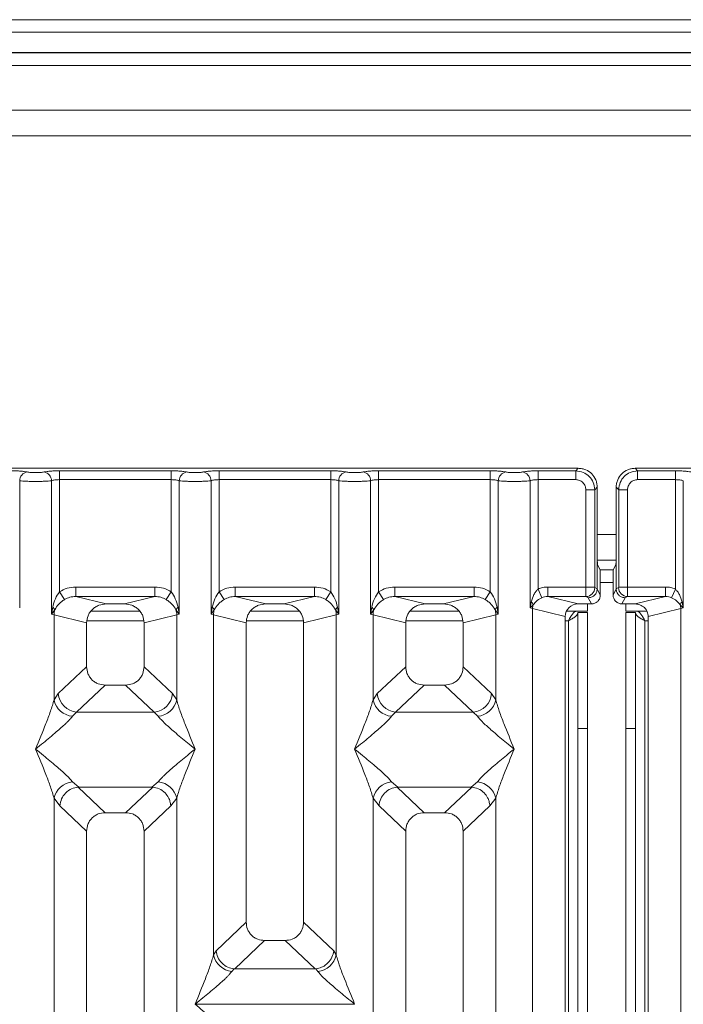
# Model space of a CAD drawing. Units: millimetres. Extents: x 5 to 415, y 5 to 292.
# Drawn here: x 99 to 110, y 130 to 146 of the extents above; entities that cross this region are included whole.
import ezdxf

# ---------------------------------------------------------------- set-up
doc = ezdxf.new("R2010")
doc.units = ezdxf.units.MM

msp = doc.modelspace()

# ---------------------------------------------------------------- linework, layer by layer
at = {"color": 7, "linetype": 'Continuous', "lineweight": 15}
for p, q in [((145.2908, 145.7318), (71.8908, 145.7318)), ((145.2908, 145.5348), (71.8908, 145.5348)), ((145.6908, 145.2178), (71.4908, 145.2178)), ((145.6908, 145.2117), (71.4908, 145.2117)), ((77.1908, 145.0117), (139.9908, 145.0117)), ((139.7908, 144.3117), (77.3908, 144.3117)), ((139.7908, 143.9117), (77.3908, 143.9117)), ((108.1453, 138.7012), (98.6369, 138.7012)), ((100.0153, 138.662), (101.7669, 138.662)), ((100.0153, 138.662), (100.0153, 138.5233)), ((101.7669, 138.662), (101.7669, 138.5233)), ((102.5153, 138.662), (104.2669, 138.662)), ((102.5153, 138.662), (102.5153, 138.5233)), ((104.2669, 138.662), (104.2669, 138.5233)), ((105.0153, 138.662), (106.7669, 138.662)), ((105.0153, 138.662), (105.0153, 138.5233)), ((106.7669, 138.662), (106.7669, 138.5233)), ((107.5153, 138.662), (108.106, 138.662)), ((107.5153, 138.5233), (107.5153, 138.662)), ((108.106, 138.662), (108.1453, 138.7012)), ((108.106, 138.5233), (108.106, 138.662)), ((109.0369, 138.7012), (109.0762, 138.662)), ((118.5453, 138.7012), (109.0369, 138.7012)), ((109.0762, 138.662), (109.6669, 138.662)), ((109.0762, 138.662), (109.0762, 138.5233)), ((109.6669, 138.662), (109.6669, 138.5233)), ((99.3917, 138.5052), (99.3917, 136.5132)), ((99.8905, 136.4168), (99.8905, 138.5052)), ((100.0153, 138.5233), (100.0153, 136.7671)), ((100.0153, 138.5233), (101.7669, 138.5233)), ((101.7669, 136.7671), (101.7669, 138.5233)), ((101.8917, 138.5052), (101.8917, 136.4168)), ((102.3905, 136.4168), (102.3905, 138.5052)), ((102.5153, 138.5233), (102.5153, 136.7671)), ((102.5153, 138.5233), (104.2669, 138.5233)), ((104.2669, 136.7671), (104.2669, 138.5233)), ((104.3917, 138.5052), (104.3917, 136.4168)), ((104.8905, 136.4168), (104.8905, 138.5052)), ((105.0153, 138.5233), (105.0153, 136.7671)), ((106.7669, 138.5233), (105.0153, 138.5233)), ((106.7669, 136.7671), (106.7669, 138.5233)), ((106.8917, 138.5052), (106.8917, 136.4168)), ((107.3905, 136.5132), (107.3905, 138.5052)), ((107.5153, 138.5233), (107.5153, 136.8082)), ((108.106, 138.5233), (107.5153, 138.5233)), ((109.0762, 138.5233), (109.6669, 138.5233)), ((109.6669, 136.8082), (109.6669, 138.5233)), ((109.7917, 138.5052), (109.7917, 136.5132)), ((108.2644, 136.8411), (108.2644, 138.3649)), ((108.2644, 138.3649), (108.4031, 138.3649)), ((108.4423, 138.4042), (108.4031, 138.3649)), ((108.4031, 138.3649), (108.4031, 136.8411)), ((108.4423, 137.388), (108.4423, 138.4042)), ((108.7399, 138.4042), (108.7791, 138.3649)), ((108.7399, 138.4042), (108.7399, 137.388)), ((108.7791, 136.8411), (108.7791, 138.3649)), ((108.7791, 138.3649), (108.9178, 138.3649)), ((108.9178, 138.3649), (108.9178, 136.8411)), ((108.4423, 137.388), (108.4423, 136.8133)), ((108.7399, 136.8133), (108.7399, 137.388)), ((108.444, 137.2617), (108.7382, 137.2617)), ((108.4872, 137.1117), (108.4488, 137.1885)), ((108.695, 137.1117), (108.7334, 137.1885)), ((108.695, 137.1117), (108.4872, 137.1117)), ((108.4912, 136.987), (108.4912, 136.7154)), ((108.691, 136.987), (108.691, 136.7154)), ((100.0153, 136.7671), (100.0944, 136.6436)), ((100.2707, 136.8411), (101.5115, 136.8411)), ((100.2707, 136.8411), (100.2707, 136.6915)), ((101.5115, 136.8411), (101.5115, 136.6915)), ((101.6878, 136.6436), (101.7669, 136.7671)), ((102.5153, 136.7671), (102.5944, 136.6436)), ((102.7707, 136.8411), (104.0115, 136.8411)), ((102.7707, 136.8411), (102.7707, 136.6915)), ((104.0115, 136.8411), (104.0115, 136.6915)), ((104.1878, 136.6436), (104.2669, 136.7671)), ((105.0153, 136.7671), (105.0944, 136.6436)), ((105.2707, 136.8411), (106.5115, 136.8411)), ((105.2707, 136.8411), (105.2707, 136.6915)), ((106.5115, 136.8411), (106.5115, 136.6915)), ((106.7669, 136.7671), (106.6878, 136.6436)), ((107.5763, 136.6738), (107.5153, 136.8082)), ((108.2644, 136.8411), (107.6686, 136.8411)), ((107.6686, 136.8411), (107.6686, 136.6915)), ((108.4031, 136.8411), (108.2644, 136.8411)), ((108.4423, 136.8123), (108.4044, 136.8311)), ((108.4423, 136.8123), (108.4423, 136.8133)), ((108.4912, 136.7154), (108.4423, 136.8133)), ((108.691, 136.7154), (108.7399, 136.8133)), ((108.7399, 136.8123), (108.7778, 136.8311)), ((108.7399, 136.8133), (108.7399, 136.8123)), ((108.7791, 136.8411), (108.9178, 136.8411)), ((108.9178, 136.8411), (109.5136, 136.8411)), ((109.5136, 136.6915), (109.5136, 136.8411)), ((109.6669, 136.8082), (109.6059, 136.6738)), ((100.2707, 136.6915), (100.7472, 136.5754)), ((100.2707, 136.6915), (101.5115, 136.6915)), ((101.035, 136.5754), (100.7472, 136.5754)), ((101.035, 136.5754), (101.5115, 136.6915)), ((102.7707, 136.6915), (103.2472, 136.5754)), ((102.7707, 136.6915), (104.0115, 136.6915)), ((103.535, 136.5754), (103.2472, 136.5754)), ((103.535, 136.5754), (104.0115, 136.6915)), ((105.2707, 136.6915), (105.7472, 136.5754)), ((106.5115, 136.6915), (105.2707, 136.6915)), ((106.035, 136.5754), (105.7472, 136.5754)), ((106.035, 136.5754), (106.5115, 136.6915)), ((107.4086, 136.6059), (107.3905, 136.5132)), ((107.3905, 136.5132), (107.439, 136.562)), ((107.6686, 136.6915), (108.1452, 136.5754)), ((108.2657, 136.6915), (107.6686, 136.6915)), ((108.3515, 136.5754), (108.1452, 136.5754)), ((108.3027, 136.6731), (108.2657, 136.6915)), ((108.2908, 136.5754), (108.2908, 136.4617)), ((108.3515, 136.5754), (108.3027, 136.6731)), ((108.8307, 136.5754), (108.8795, 136.6731)), ((109.037, 136.5754), (108.8307, 136.5754)), ((108.8795, 136.6731), (108.9165, 136.6915)), ((108.8908, 136.5754), (108.8908, 136.4617)), ((108.9165, 136.6915), (109.5136, 136.6915)), ((109.037, 136.5754), (109.5136, 136.6915)), ((109.7432, 136.562), (109.7917, 136.5132)), ((109.7917, 136.5132), (109.7736, 136.6059)), ((99.9091, 136.5238), (99.8905, 136.4168)), ((99.8905, 136.4168), (99.9412, 136.4842)), ((99.9295, 136.4051), (99.8905, 136.4168)), ((101.2751, 136.4617), (100.507, 136.4617)), ((101.841, 136.4842), (101.8917, 136.4168)), ((101.8917, 136.4168), (101.8527, 136.4051)), ((101.8917, 136.4168), (101.8731, 136.5238)), ((102.4091, 136.5238), (102.3905, 136.4168)), ((102.3905, 136.4168), (102.4412, 136.4842)), ((102.4295, 136.4051), (102.3905, 136.4168)), ((103.7751, 136.4617), (103.007, 136.4617)), ((104.341, 136.4842), (104.3917, 136.4168)), ((104.3917, 136.4168), (104.3527, 136.4051)), ((104.3917, 136.4168), (104.3731, 136.5238)), ((104.9091, 136.5238), (104.8905, 136.4168)), ((104.8905, 136.4168), (104.9412, 136.4842)), ((104.9295, 136.4051), (104.8905, 136.4168)), ((106.2751, 136.4617), (105.507, 136.4617)), ((106.841, 136.4842), (106.8917, 136.4168)), ((106.8917, 136.4168), (106.8527, 136.4051)), ((106.8917, 136.4168), (106.8731, 136.5238)), ((107.4295, 136.5034), (107.3905, 136.5132)), ((107.4295, 93.3991), (107.4295, 136.5034)), ((107.4295, 136.5034), (107.9411, 136.3787)), ((107.9599, 136.4617), (108.2908, 136.4617)), ((108.1408, 136.4417), (108.2908, 136.4417)), ((108.1408, 134.6231), (108.1408, 136.4417)), ((108.2908, 136.4417), (108.2908, 134.6231)), ((108.8908, 136.4617), (109.2213, 136.4617)), ((108.8908, 136.4417), (109.0408, 136.4417)), ((108.8908, 134.6231), (108.8908, 136.4417)), ((109.0408, 136.4417), (109.0408, 134.6231)), ((109.2411, 136.3787), (109.7527, 136.5034)), ((109.7917, 136.5132), (109.7527, 136.5034)), ((109.7527, 136.5034), (109.7527, 93.3991)), ((99.9295, 135.0715), (99.9295, 136.4051)), ((99.9295, 136.4051), (100.4411, 136.2804)), ((100.4411, 136.2804), (100.4411, 135.5924)), ((101.3411, 136.2804), (101.8527, 136.4051)), ((101.3411, 135.5924), (101.3411, 136.2804)), ((101.8527, 136.4051), (101.8527, 135.0715)), ((102.4295, 131.074), (102.4295, 136.4051)), ((102.4295, 136.4051), (102.9411, 136.2804)), ((102.9411, 136.2804), (102.9411, 131.5894)), ((103.8411, 136.2804), (104.3527, 136.4051)), ((103.8411, 131.5894), (103.8411, 136.2804)), ((104.3527, 136.4051), (104.3527, 131.074)), ((104.9295, 135.0715), (104.9295, 136.4051)), ((104.9295, 136.4051), (105.4411, 136.2804)), ((105.4411, 136.2804), (105.4411, 135.5924)), ((106.3411, 136.2804), (106.8527, 136.4051)), ((106.3411, 135.5924), (106.3411, 136.2804)), ((106.8527, 136.4051), (106.8527, 135.0715)), ((107.9411, 136.3787), (107.9411, 93.5237)), ((109.2411, 93.5237), (109.2411, 136.3787)), ((100.4411, 135.5924), (99.9952, 135.1697)), ((101.787, 135.1697), (101.3411, 135.5924)), ((104.9952, 135.1697), (105.4411, 135.5924)), ((106.787, 135.1697), (106.3411, 135.5924)), ((100.7306, 135.304), (100.2836, 134.8802)), ((100.7306, 135.304), (101.0516, 135.304)), ((101.4986, 134.8802), (101.0516, 135.304)), ((105.7306, 135.304), (105.2836, 134.8802)), ((105.7306, 135.304), (106.0516, 135.304)), ((106.4986, 134.8802), (106.0516, 135.304)), ((99.9952, 135.1697), (99.9295, 135.0715)), ((101.8527, 135.0715), (101.787, 135.1697)), ((104.9295, 135.0715), (104.9952, 135.1697)), ((106.8527, 135.0715), (106.787, 135.1697)), ((100.2836, 134.8802), (100.2178, 134.8148)), ((100.2836, 134.8802), (101.4986, 134.8802)), ((101.5644, 134.8148), (101.4986, 134.8802)), ((105.2836, 134.8802), (105.2178, 134.8148)), ((106.4986, 134.8802), (105.2836, 134.8802)), ((106.5644, 134.8148), (106.4986, 134.8802)), ((108.2908, 134.6231), (108.1408, 134.6231)), ((108.1408, 134.6231), (108.1408, 106.2117)), ((108.2908, 134.6231), (108.2908, 106.2117)), ((109.0408, 134.6231), (108.8908, 134.6231)), ((108.8908, 106.2117), (108.8908, 134.6231)), ((109.0408, 106.2117), (109.0408, 134.6231)), ((100.2178, 133.7877), (100.3174, 133.7065)), ((101.4648, 133.7065), (101.5644, 133.7877)), ((105.2178, 133.7877), (105.3174, 133.7065)), ((106.4648, 133.7065), (106.5644, 133.7877)), ((100.3174, 133.7065), (100.3065, 133.7061)), ((100.3065, 133.7061), (100.7306, 133.304)), ((100.3174, 133.7065), (101.4648, 133.7065)), ((101.0516, 133.304), (101.4757, 133.7061)), ((101.4757, 133.7061), (101.4648, 133.7065)), ((105.3174, 133.7065), (105.3065, 133.7061)), ((105.3065, 133.7061), (105.7306, 133.304)), ((105.3174, 133.7065), (106.4648, 133.7065)), ((106.0516, 133.304), (106.4757, 133.7061)), ((106.4757, 133.7061), (106.4648, 133.7065)), ((99.9295, 118.0174), (99.9295, 133.531)), ((99.9295, 133.531), (100.0228, 133.4123)), ((101.7594, 133.4123), (101.8527, 133.531)), ((101.8527, 133.531), (101.8527, 118.0174)), ((104.9295, 118.0174), (104.9295, 133.531)), ((104.9295, 133.531), (105.0228, 133.4123)), ((106.7594, 133.4123), (106.8527, 133.531)), ((106.8527, 133.531), (106.8527, 118.0174)), ((100.0228, 133.4123), (100.4411, 133.0156)), ((101.3411, 133.0156), (101.7594, 133.4123)), ((105.4411, 133.0156), (105.0228, 133.4123)), ((106.3411, 133.0156), (106.7594, 133.4123)), ((101.0516, 133.304), (100.7306, 133.304)), ((106.0516, 133.304), (105.7306, 133.304)), ((100.4411, 133.0156), (100.4411, 115.9354)), ((101.3411, 115.9354), (101.3411, 133.0156)), ((105.4411, 133.0156), (105.4411, 115.9354)), ((106.3411, 115.9354), (106.3411, 133.0156)), ((102.9411, 131.5894), (102.4685, 131.1413)), ((104.3137, 131.1413), (103.8411, 131.5894)), ((103.2306, 131.301), (102.7619, 130.8566)), ((103.2306, 131.301), (103.5516, 131.301)), ((104.0203, 130.8566), (103.5516, 131.301)), ((102.4295, 131.074), (102.4685, 131.1413)), ((104.3527, 131.074), (104.3137, 131.1413)), ((102.7516, 130.8571), (102.7178, 130.8173)), ((102.7619, 130.8566), (102.7516, 130.8571)), ((104.0203, 130.8566), (102.7619, 130.8566)), ((104.0306, 130.8571), (104.0203, 130.8566)), ((104.0644, 130.8173), (104.0306, 130.8571)), ((102.1411, 130.3038), (102.142, 130.3025)), ((102.142, 130.3025), (102.1411, 130.3012)), ((104.6402, 130.3025), (102.142, 130.3025)), ((104.6402, 130.3025), (104.6411, 130.3038)), ((104.6411, 130.3012), (104.6402, 130.3025))]:
    msp.add_line(p, q, dxfattribs=at)
at = {"color": 8, "linetype": 'Continuous', "lineweight": 15}
for p, q in [((108.4423, 137.6617), (108.7399, 137.6617)), ((108.4912, 136.9117), (108.691, 136.9117)), ((100.4472, 136.3117), (101.335, 136.3117)), ((102.9472, 136.3117), (103.835, 136.3117)), ((105.4472, 136.3117), (106.335, 136.3117)), ((107.9411, 136.3117), (107.9908, 136.3117)), ((107.9908, 136.3117), (107.9908, 106.2117)), ((109.1908, 136.3117), (109.2411, 136.3117)), ((109.1908, 106.2117), (109.1908, 136.3117))]:
    msp.add_line(p, q, dxfattribs=at)
at = {"color": 7, "linetype": 'Continuous', "lineweight": 15}
for centre, radius, start, end in [((99.5338, 138.5041), 0.1422, 100.43261, 179.53033), ((99.7484, 138.5041), 0.1422, 0.46967, 79.56739), ((102.0338, 138.5041), 0.1422, 100.43261, 179.53033), ((102.2484, 138.5041), 0.1422, 0.46967, 79.56739), ((104.5338, 138.5041), 0.1422, 100.43261, 179.53033), ((104.7484, 138.5041), 0.1422, 0.46967, 79.56739), ((107.0338, 138.5041), 0.1422, 100.43261, 179.53033), ((107.2484, 138.5041), 0.1422, 0.46967, 79.56739), ((108.2636, 136.8322), 0.1408, 270.8599, 359.56069), ((108.9186, 136.8322), 0.1408, 180.43931, 269.1401), ((107.3435, 136.5284), 0.1013, 19.37703, 49.95818), ((107.6377, 136.4995), 0.2083, 162.54533, 178.92697), ((109.8387, 136.5284), 0.1013, 130.04184, 160.62298), ((109.5445, 136.4995), 0.2083, 1.07303, 17.45467), ((99.8493, 136.4425), 0.101, 24.44345, 53.68614), ((100.2417, 136.3993), 0.3123, 164.21082, 178.92812), ((101.9329, 136.4425), 0.101, 126.31386, 155.55655), ((101.5405, 136.3993), 0.3123, 1.07187, 15.78918), ((102.3493, 136.4425), 0.101, 24.44345, 53.68614), ((102.7417, 136.3993), 0.3123, 164.21082, 178.92812), ((104.4329, 136.4425), 0.101, 126.31386, 155.55655), ((104.0405, 136.3993), 0.3123, 1.07187, 15.78918), ((104.8493, 136.4425), 0.101, 24.44345, 53.68614), ((105.2417, 136.3993), 0.3123, 164.21082, 178.92812), ((106.9329, 136.4425), 0.101, 126.31386, 155.55655), ((106.5405, 136.3993), 0.3123, 1.07187, 15.78918), ((100.2517, 135.1431), 0.33, 192.52091, 264.11601), ((100.3102, 135.195), 0.316, 184.60477, 265.17409), ((101.472, 135.195), 0.316, 274.82591, 355.39523), ((101.5305, 135.1431), 0.33, 275.884, 347.47909), ((105.2517, 135.1431), 0.33, 192.52091, 264.11601), ((105.3102, 135.195), 0.316, 184.60477, 265.17409), ((106.472, 135.195), 0.316, 274.82591, 355.39523), ((106.5305, 135.1431), 0.33, 275.884, 347.47909), ((100.2517, 133.4594), 0.33, 95.884, 167.47909), ((101.5305, 133.4594), 0.33, 12.52091, 84.11601), ((105.2517, 133.4594), 0.33, 95.88399, 167.47909), ((106.5305, 133.4594), 0.33, 12.52091, 84.11601), ((102.7517, 131.1456), 0.33, 192.52091, 264.11601), ((104.0305, 131.1456), 0.33, 275.884, 347.47909)]:
    msp.add_arc(centre, radius, start, end, dxfattribs=at)
msp.add_ellipse((108.1492, 136.3749), major_axis=(0.2026, -0.0494), ratio=0.9590345, start_param=1.8195928, end_param=3.3711451, dxfattribs=at)
for points, knots in [([(99.2669, 138.662), (99.2903, 138.6617), (99.3378, 138.6613), (99.405, 138.6575), (99.4647, 138.6517), (99.4937, 138.6465), (99.5081, 138.6439)], [0, 0, 0, 0, 0.2455971, 0.4990663, 0.753047, 1, 1, 1, 1]), ([(99.5081, 138.6439), (99.5161, 138.6424), (99.5321, 138.6395), (99.565, 138.6363), (99.6017, 138.6343), (99.6411, 138.6336), (99.6804, 138.6343), (99.7172, 138.6363), (99.7501, 138.6395), (99.7661, 138.6424), (99.7741, 138.6439)], [0, 0, 0, 0, 0.1254639, 0.2504559, 0.3751288, 0.4999947, 0.6245246, 0.7495336, 0.874363, 1, 1, 1, 1]), ([(99.7741, 138.6439), (99.7885, 138.6465), (99.8175, 138.6517), (99.8772, 138.6575), (99.9444, 138.6613), (99.9919, 138.6617), (100.0153, 138.662)], [0, 0, 0, 0, 0.246953, 0.5009337, 0.7544029, 1, 1, 1, 1]), ([(101.7669, 138.662), (101.7903, 138.6617), (101.8378, 138.6613), (101.905, 138.6575), (101.9647, 138.6517), (101.9937, 138.6465), (102.0081, 138.6439)], [0, 0, 0, 0, 0.2455971, 0.4990663, 0.753047, 1, 1, 1, 1]), ([(102.0081, 138.6439), (102.0161, 138.6424), (102.0321, 138.6395), (102.065, 138.6363), (102.1017, 138.6343), (102.1411, 138.6336), (102.1804, 138.6343), (102.2172, 138.6363), (102.2501, 138.6395), (102.2661, 138.6424), (102.2741, 138.6439)], [0, 0, 0, 0, 0.1254639, 0.2504559, 0.3751288, 0.4999947, 0.6245246, 0.7495336, 0.874363, 1, 1, 1, 1]), ([(102.2741, 138.6439), (102.2885, 138.6465), (102.3175, 138.6517), (102.3772, 138.6575), (102.4444, 138.6613), (102.4919, 138.6617), (102.5153, 138.662)], [0, 0, 0, 0, 0.246953, 0.5009337, 0.7544029, 1, 1, 1, 1]), ([(104.2669, 138.662), (104.2903, 138.6617), (104.3378, 138.6613), (104.405, 138.6575), (104.4647, 138.6517), (104.4937, 138.6465), (104.5081, 138.6439)], [0, 0, 0, 0, 0.2455971, 0.4990663, 0.753047, 1, 1, 1, 1]), ([(104.5081, 138.6439), (104.5161, 138.6424), (104.5321, 138.6395), (104.565, 138.6363), (104.6017, 138.6343), (104.6411, 138.6336), (104.6804, 138.6343), (104.7172, 138.6363), (104.7501, 138.6395), (104.7661, 138.6424), (104.7741, 138.6439)], [0, 0, 0, 0, 0.12546393, 0.25045589, 0.37512879, 0.49999469, 0.62452459, 0.74953363, 0.87436303, 1, 1, 1, 1]), ([(104.7741, 138.6439), (104.7885, 138.6465), (104.8175, 138.6517), (104.8772, 138.6575), (104.9444, 138.6613), (104.9919, 138.6617), (105.0153, 138.662)], [0, 0, 0, 0, 0.246953, 0.5009337, 0.7544029, 1, 1, 1, 1]), ([(107.0081, 138.6439), (106.9937, 138.6465), (106.9647, 138.6517), (106.905, 138.6575), (106.8378, 138.6613), (106.7903, 138.6617), (106.7669, 138.662)], [0, 0, 0, 0, 0.246953, 0.5009337, 0.7544029, 1, 1, 1, 1]), ([(107.2741, 138.6439), (107.2661, 138.6424), (107.2501, 138.6395), (107.2172, 138.6363), (107.1804, 138.6343), (107.1411, 138.6336), (107.1017, 138.6343), (107.065, 138.6363), (107.0321, 138.6395), (107.0161, 138.6424), (107.0081, 138.6439)], [0, 0, 0, 0, 0.1255176, 0.2504664, 0.3753951, 0.5000028, 0.6247884, 0.7495392, 0.8745747, 1, 1, 1, 1]), ([(107.2741, 138.6439), (107.2885, 138.6465), (107.3175, 138.6517), (107.3772, 138.6575), (107.4444, 138.6613), (107.4919, 138.6617), (107.5153, 138.662)], [0, 0, 0, 0, 0.24695298, 0.50093367, 0.75440287, 1, 1, 1, 1]), ([(108.106, 138.662), (108.1458, 138.657), (108.2234, 138.6473), (108.3199, 138.5788), (108.3884, 138.4823), (108.3981, 138.4047), (108.4031, 138.3649)], [0, 0, 0, 0, 0.2567655, 0.5, 0.7432246, 1, 1, 1, 1]), ([(108.4423, 138.4042), (108.4411, 138.4245), (108.4388, 138.4646), (108.4149, 138.539), (108.361, 138.6199), (108.2801, 138.6738), (108.2056, 138.6977), (108.1656, 138.7001), (108.1453, 138.7012)], [0, 0, 0, 0, 0.1308174, 0.2578463, 0.5, 0.7421484, 0.8691786, 1, 1, 1, 1]), ([(109.0369, 138.7012), (109.0166, 138.7001), (108.9766, 138.6977), (108.9021, 138.6738), (108.8212, 138.6199), (108.7673, 138.539), (108.7434, 138.4646), (108.7411, 138.4245), (108.7399, 138.4042)], [0, 0, 0, 0, 0.1308161, 0.2578446, 0.4999999, 0.7421484, 0.8691786, 1, 1, 1, 1]), ([(108.7791, 138.3649), (108.7841, 138.4047), (108.7938, 138.4823), (108.8623, 138.5788), (108.9588, 138.6473), (109.0364, 138.657), (109.0762, 138.662)], [0, 0, 0, 0, 0.2567655, 0.5, 0.7432285, 1, 1, 1, 1]), ([(109.6669, 138.662), (109.6903, 138.6617), (109.7378, 138.6613), (109.805, 138.6575), (109.8647, 138.6517), (109.8937, 138.6465), (109.9081, 138.6439)], [0, 0, 0, 0, 0.2455971, 0.4990663, 0.753047, 1, 1, 1, 1]), ([(99.3917, 138.5052), (99.4078, 138.5037), (99.4395, 138.5007), (99.5033, 138.4976), (99.5712, 138.4957), (99.6411, 138.495), (99.711, 138.4957), (99.7789, 138.4976), (99.8426, 138.5007), (99.8744, 138.5037), (99.8905, 138.5052)], [0, 0, 0, 0, 0.1334039, 0.2611883, 0.3833775, 0.5, 0.6166259, 0.7388162, 0.8665995, 1, 1, 1, 1]), ([(99.8905, 138.5052), (99.8984, 138.5079), (99.9134, 138.5132), (99.9443, 138.5189), (99.9785, 138.5226), (100.0031, 138.5231), (100.0153, 138.5233)], [0, 0, 0, 0, 0.2621122, 0.5034384, 0.7547531, 1, 1, 1, 1]), ([(101.7669, 138.5233), (101.7791, 138.5231), (101.8037, 138.5226), (101.8379, 138.5189), (101.8688, 138.5132), (101.8838, 138.5079), (101.8917, 138.5052)], [0, 0, 0, 0, 0.2452317, 0.4965616, 0.7378692, 1, 1, 1, 1]), ([(101.8917, 138.5052), (101.9078, 138.5037), (101.9395, 138.5007), (102.0033, 138.4976), (102.0712, 138.4957), (102.1411, 138.495), (102.211, 138.4957), (102.2789, 138.4976), (102.3426, 138.5007), (102.3744, 138.5037), (102.3905, 138.5052)], [0, 0, 0, 0, 0.1334039, 0.2611883, 0.3833775, 0.5, 0.6166259, 0.7388162, 0.8665995, 1, 1, 1, 1]), ([(102.3905, 138.5052), (102.3984, 138.5079), (102.4134, 138.5132), (102.4443, 138.5189), (102.4785, 138.5226), (102.5031, 138.5231), (102.5153, 138.5233)], [0, 0, 0, 0, 0.2621122, 0.5034384, 0.7547531, 1, 1, 1, 1]), ([(104.2669, 138.5233), (104.2791, 138.5231), (104.3037, 138.5226), (104.3379, 138.5189), (104.3688, 138.5132), (104.3838, 138.5079), (104.3917, 138.5052)], [0, 0, 0, 0, 0.24523165, 0.4965616, 0.73786915, 1, 1, 1, 1]), ([(104.3917, 138.5052), (104.4078, 138.5037), (104.4395, 138.5007), (104.5033, 138.4976), (104.5712, 138.4957), (104.6411, 138.495), (104.711, 138.4957), (104.7789, 138.4976), (104.8426, 138.5007), (104.8744, 138.5037), (104.8905, 138.5052)], [0, 0, 0, 0, 0.1334039, 0.2611883, 0.3833775, 0.5, 0.6166259, 0.7388162, 0.8665995, 1, 1, 1, 1]), ([(104.8905, 138.5052), (104.8984, 138.5079), (104.9134, 138.5132), (104.9443, 138.5189), (104.9785, 138.5226), (105.0031, 138.5231), (105.0153, 138.5233)], [0, 0, 0, 0, 0.2621122, 0.5034384, 0.7547531, 1, 1, 1, 1]), ([(106.7669, 138.5233), (106.7791, 138.5231), (106.8037, 138.5226), (106.8379, 138.5189), (106.8688, 138.5132), (106.8838, 138.5079), (106.8917, 138.5052)], [0, 0, 0, 0, 0.24523165, 0.4965616, 0.73786915, 1, 1, 1, 1]), ([(107.3905, 138.5052), (107.3744, 138.5037), (107.3426, 138.5007), (107.2789, 138.4976), (107.211, 138.4957), (107.1411, 138.495), (107.0712, 138.4957), (107.0033, 138.4976), (106.9395, 138.5007), (106.9078, 138.5037), (106.8917, 138.5052)], [0, 0, 0, 0, 0.1334003, 0.2611834, 0.3833739, 0.5, 0.61662, 0.7388083, 0.8665936, 1, 1, 1, 1]), ([(107.3905, 138.5052), (107.3984, 138.5079), (107.4134, 138.5132), (107.4443, 138.5189), (107.4785, 138.5226), (107.5031, 138.5231), (107.5153, 138.5233)], [0, 0, 0, 0, 0.2621122, 0.5034384, 0.7547531, 1, 1, 1, 1]), ([(108.2644, 138.3649), (108.2623, 138.3849), (108.2591, 138.4157), (108.2394, 138.4527), (108.219, 138.4779), (108.1938, 138.4983), (108.1569, 138.518), (108.126, 138.5212), (108.106, 138.5233)], [0, 0, 0, 0, 0.2403446, 0.3700732, 0.4999999, 0.6295096, 0.7596554, 1, 1, 1, 1]), ([(109.0762, 138.5233), (109.0562, 138.5212), (109.0254, 138.518), (108.9884, 138.4983), (108.9632, 138.4779), (108.9428, 138.4528), (108.9231, 138.4158), (108.9199, 138.3849), (108.9178, 138.3649)], [0, 0, 0, 0, 0.2403446, 0.3700732, 0.4999999, 0.6295096, 0.7596554, 1, 1, 1, 1]), ([(109.6669, 138.5233), (109.6791, 138.5231), (109.7037, 138.5226), (109.7379, 138.5189), (109.7688, 138.5132), (109.7838, 138.5079), (109.7917, 138.5052)], [0, 0, 0, 0, 0.2452317, 0.4965616, 0.7378692, 1, 1, 1, 1]), ([(108.4488, 137.1885), (108.448, 137.1927), (108.4463, 137.2015), (108.4441, 137.2485), (108.4426, 137.3138), (108.4424, 137.3639), (108.4423, 137.388)], [0, 0, 0, 0, 0.24105656, 0.50009639, 0.75907651, 1, 1, 1, 1]), ([(108.7399, 137.388), (108.7398, 137.3639), (108.7396, 137.3138), (108.7381, 137.2485), (108.7359, 137.2015), (108.7342, 137.1927), (108.7334, 137.1885)], [0, 0, 0, 0, 0.2409235, 0.4999036, 0.7589434, 1, 1, 1, 1]), ([(108.4912, 136.987), (108.4912, 137.0021), (108.491, 137.0334), (108.4901, 137.0742), (108.4888, 137.1036), (108.4877, 137.1091), (108.4872, 137.1117)], [0, 0, 0, 0, 0.2409235, 0.4999036, 0.7589434, 1, 1, 1, 1]), ([(108.695, 137.1117), (108.6945, 137.1091), (108.6934, 137.1036), (108.6921, 137.0742), (108.6911, 137.0334), (108.691, 137.0021), (108.691, 136.987)], [0, 0, 0, 0, 0.2410566, 0.5000964, 0.7590765, 1, 1, 1, 1]), ([(100.0153, 136.7671), (99.9921, 136.7315), (99.9426, 136.6554), (99.9207, 136.5695), (99.9091, 136.5238)], [0, 0, 0, 0, 0.4687806, 1, 1, 1, 1]), ([(100.0153, 136.7671), (100.055, 136.7885), (100.1348, 136.8315), (100.2252, 136.8379), (100.2707, 136.8411)], [0, 0, 0, 0, 0.4974113, 1, 1, 1, 1]), ([(101.5115, 136.8411), (101.557, 136.8379), (101.6474, 136.8315), (101.7272, 136.7885), (101.7669, 136.7671)], [0, 0, 0, 0, 0.5025887, 1, 1, 1, 1]), ([(101.8731, 136.5238), (101.8615, 136.5695), (101.8396, 136.6555), (101.7901, 136.7315), (101.7669, 136.7671)], [0, 0, 0, 0, 0.5316198, 1, 1, 1, 1]), ([(102.5153, 136.7671), (102.4921, 136.7315), (102.4426, 136.6554), (102.4207, 136.5695), (102.4091, 136.5238)], [0, 0, 0, 0, 0.4687806, 1, 1, 1, 1]), ([(102.5153, 136.7671), (102.555, 136.7885), (102.6348, 136.8315), (102.7252, 136.8379), (102.7707, 136.8411)], [0, 0, 0, 0, 0.4974113, 1, 1, 1, 1]), ([(104.0115, 136.8411), (104.057, 136.8379), (104.1474, 136.8315), (104.2272, 136.7885), (104.2669, 136.7671)], [0, 0, 0, 0, 0.5025887, 1, 1, 1, 1]), ([(104.3731, 136.5238), (104.3615, 136.5695), (104.3396, 136.6555), (104.2901, 136.7315), (104.2669, 136.7671)], [0, 0, 0, 0, 0.53161976, 1, 1, 1, 1]), ([(105.0153, 136.7671), (104.9921, 136.7315), (104.9426, 136.6554), (104.9207, 136.5695), (104.9091, 136.5238)], [0, 0, 0, 0, 0.4687806, 1, 1, 1, 1]), ([(105.0153, 136.7671), (105.055, 136.7885), (105.1348, 136.8315), (105.2252, 136.8379), (105.2707, 136.8411)], [0, 0, 0, 0, 0.49741134, 1, 1, 1, 1]), ([(106.5115, 136.8411), (106.557, 136.8379), (106.6474, 136.8315), (106.7272, 136.7885), (106.7669, 136.7671)], [0, 0, 0, 0, 0.5025887, 1, 1, 1, 1]), ([(106.8731, 136.5238), (106.8615, 136.5695), (106.8396, 136.6555), (106.7901, 136.7315), (106.7669, 136.7671)], [0, 0, 0, 0, 0.5316198, 1, 1, 1, 1]), ([(107.5153, 136.8082), (107.5039, 136.7963), (107.4788, 136.7701), (107.4385, 136.7033), (107.4207, 136.6455), (107.4086, 136.6059)], [0, 0, 0, 0, 0.2091848, 0.4593551, 1, 1, 1, 1]), ([(107.6686, 136.8411), (107.6421, 136.8397), (107.5892, 136.8369), (107.5399, 136.8177), (107.5153, 136.8082)], [0, 0, 0, 0, 0.5017781, 1, 1, 1, 1]), ([(108.2657, 136.6915), (108.2656, 136.693), (108.2654, 136.696), (108.2651, 136.7131), (108.2647, 136.7452), (108.2645, 136.7928), (108.2644, 136.8258), (108.2644, 136.8411)], [0, 0, 0, 0, 0.151865, 0.2961639, 0.5607312, 0.7953832, 1, 1, 1, 1]), ([(108.4423, 136.8123), (108.4403, 136.7946), (108.4371, 136.7676), (108.4195, 136.7354), (108.398, 136.7089), (108.3693, 136.6886), (108.335, 136.6756), (108.3139, 136.674), (108.3027, 136.6731)], [0, 0, 0, 0, 0.2422841, 0.3692032, 0.4996205, 0.7095144, 0.8447858, 1, 1, 1, 1]), ([(108.4912, 136.7154), (108.4893, 136.6978), (108.4865, 136.6706), (108.4691, 136.6379), (108.451, 136.6157), (108.4288, 136.5976), (108.3962, 136.5802), (108.3691, 136.5773), (108.3515, 136.5754)], [0, 0, 0, 0, 0.2397608, 0.3699411, 0.5002966, 0.6303584, 0.7606467, 1, 1, 1, 1]), ([(108.4031, 136.8411), (108.4031, 136.8399), (108.4031, 136.8374), (108.4034, 136.8342), (108.4038, 136.8318), (108.4042, 136.8314), (108.4044, 136.8311)], [0, 0, 0, 0, 0.251533, 0.4958688, 0.7405123, 1, 1, 1, 1]), ([(108.8307, 136.5754), (108.8131, 136.5773), (108.786, 136.5802), (108.7534, 136.5976), (108.7312, 136.6157), (108.7131, 136.6379), (108.6957, 136.6706), (108.6929, 136.6978), (108.691, 136.7154)], [0, 0, 0, 0, 0.2393533, 0.3693961, 0.4997037, 0.6298132, 0.7602392, 1, 1, 1, 1]), ([(108.8795, 136.6731), (108.8683, 136.674), (108.8472, 136.6756), (108.8129, 136.6886), (108.7842, 136.7089), (108.7627, 136.7354), (108.7451, 136.7676), (108.7419, 136.7946), (108.7399, 136.8123)], [0, 0, 0, 0, 0.1552038, 0.2904718, 0.5003795, 0.6307902, 0.757707, 1, 1, 1, 1]), ([(108.7791, 136.8411), (108.7791, 136.8398), (108.7791, 136.8373), (108.7788, 136.8342), (108.7784, 136.8318), (108.778, 136.8314), (108.7778, 136.8311)], [0, 0, 0, 0, 0.2533045, 0.498661, 0.7475169, 1, 1, 1, 1]), ([(108.9178, 136.8411), (108.9178, 136.8258), (108.9177, 136.7928), (108.9175, 136.7452), (108.9171, 136.7131), (108.9168, 136.696), (108.9166, 136.693), (108.9165, 136.6915)], [0, 0, 0, 0, 0.2046168, 0.4392688, 0.7038361, 0.8481349, 1, 1, 1, 1]), ([(109.6669, 136.8082), (109.6423, 136.8177), (109.593, 136.8369), (109.5401, 136.8397), (109.5136, 136.8411)], [0, 0, 0, 0, 0.4982219, 1, 1, 1, 1]), ([(109.7736, 136.6059), (109.7615, 136.6454), (109.7438, 136.7032), (109.7035, 136.77), (109.6784, 136.7962), (109.6669, 136.8082)], [0, 0, 0, 0, 0.5394894, 0.7903161, 1, 1, 1, 1]), ([(99.9412, 136.4842), (99.9602, 136.5145), (99.9886, 136.5597), (100.045, 136.6105), (100.0781, 136.6327), (100.0944, 136.6436)], [0, 0, 0, 0, 0.508694, 0.7592559, 1, 1, 1, 1]), ([(100.0944, 136.6436), (100.1218, 136.6577), (100.1773, 136.6861), (100.2393, 136.6897), (100.2707, 136.6915)], [0, 0, 0, 0, 0.4945789, 1, 1, 1, 1]), ([(100.7472, 136.5754), (100.7086, 136.5715), (100.6492, 136.5655), (100.5777, 136.5289), (100.529, 136.491), (100.4896, 136.4442), (100.4515, 136.3754), (100.4452, 136.3178), (100.4411, 136.2804)], [0, 0, 0, 0, 0.244477, 0.3757531, 0.506036, 0.6352348, 0.7638289, 1, 1, 1, 1]), ([(101.3411, 136.2804), (101.337, 136.3178), (101.3307, 136.3754), (101.2926, 136.4442), (101.2532, 136.491), (101.2046, 136.5289), (101.133, 136.5655), (101.0736, 136.5715), (101.035, 136.5754)], [0, 0, 0, 0, 0.2361711, 0.3646545, 0.4939641, 0.6241345, 0.755523, 1, 1, 1, 1]), ([(101.5115, 136.6915), (101.5429, 136.6897), (101.6049, 136.6861), (101.6604, 136.6577), (101.6878, 136.6436)], [0, 0, 0, 0, 0.5054211, 1, 1, 1, 1]), ([(101.6878, 136.6436), (101.7041, 136.6327), (101.7373, 136.6105), (101.7937, 136.5596), (101.822, 136.5145), (101.841, 136.4842)], [0, 0, 0, 0, 0.2418433, 0.4909005, 1, 1, 1, 1]), ([(102.4412, 136.4842), (102.4602, 136.5145), (102.4886, 136.5597), (102.545, 136.6105), (102.5781, 136.6327), (102.5944, 136.6436)], [0, 0, 0, 0, 0.508694, 0.7592559, 1, 1, 1, 1]), ([(102.5944, 136.6436), (102.6218, 136.6577), (102.6773, 136.6861), (102.7393, 136.6897), (102.7707, 136.6915)], [0, 0, 0, 0, 0.4945789, 1, 1, 1, 1]), ([(103.2472, 136.5754), (103.2086, 136.5715), (103.1492, 136.5655), (103.0777, 136.5289), (103.029, 136.491), (102.9896, 136.4442), (102.9515, 136.3754), (102.9452, 136.3178), (102.9411, 136.2804)], [0, 0, 0, 0, 0.24447699, 0.3757531, 0.50603596, 0.63523483, 0.76382889, 1, 1, 1, 1]), ([(103.8411, 136.2804), (103.837, 136.3178), (103.8307, 136.3754), (103.7926, 136.4442), (103.7532, 136.491), (103.7046, 136.5289), (103.633, 136.5655), (103.5736, 136.5715), (103.535, 136.5754)], [0, 0, 0, 0, 0.2361711, 0.3646545, 0.4939641, 0.6241345, 0.755523, 1, 1, 1, 1]), ([(104.0115, 136.6915), (104.0429, 136.6897), (104.1049, 136.6861), (104.1604, 136.6577), (104.1878, 136.6436)], [0, 0, 0, 0, 0.5054211, 1, 1, 1, 1]), ([(104.1878, 136.6436), (104.2041, 136.6327), (104.2373, 136.6105), (104.2937, 136.5596), (104.322, 136.5145), (104.341, 136.4842)], [0, 0, 0, 0, 0.2418433, 0.4909005, 1, 1, 1, 1]), ([(104.9412, 136.4842), (104.9602, 136.5145), (104.9886, 136.5597), (105.045, 136.6105), (105.0781, 136.6327), (105.0944, 136.6436)], [0, 0, 0, 0, 0.508694, 0.7592559, 1, 1, 1, 1]), ([(105.0944, 136.6436), (105.1218, 136.6577), (105.1773, 136.6861), (105.2393, 136.6897), (105.2707, 136.6915)], [0, 0, 0, 0, 0.4945789, 1, 1, 1, 1]), ([(105.7472, 136.5754), (105.7086, 136.5715), (105.6492, 136.5655), (105.5777, 136.5289), (105.529, 136.491), (105.4896, 136.4442), (105.4515, 136.3754), (105.4452, 136.3178), (105.4411, 136.2804)], [0, 0, 0, 0, 0.244477, 0.3757531, 0.506036, 0.6352348, 0.7638289, 1, 1, 1, 1]), ([(106.3411, 136.2804), (106.337, 136.3178), (106.3307, 136.3754), (106.2926, 136.4442), (106.2532, 136.491), (106.2046, 136.5289), (106.133, 136.5655), (106.0736, 136.5715), (106.035, 136.5754)], [0, 0, 0, 0, 0.2361711, 0.3646545, 0.4939641, 0.6241345, 0.755523, 1, 1, 1, 1]), ([(106.5115, 136.6915), (106.5429, 136.6897), (106.6049, 136.6861), (106.6604, 136.6577), (106.6878, 136.6436)], [0, 0, 0, 0, 0.5054211, 1, 1, 1, 1]), ([(106.6878, 136.6436), (106.7041, 136.6327), (106.7373, 136.6105), (106.7937, 136.5596), (106.822, 136.5145), (106.841, 136.4842)], [0, 0, 0, 0, 0.2418433, 0.4909005, 1, 1, 1, 1]), ([(107.439, 136.562), (107.4564, 136.5844), (107.4822, 136.6176), (107.5323, 136.6528), (107.5619, 136.667), (107.5763, 136.6738)], [0, 0, 0, 0, 0.516532, 0.766803, 1, 1, 1, 1]), ([(107.5763, 136.6738), (107.59, 136.6788), (107.6199, 136.6895), (107.6515, 136.6908), (107.6686, 136.6915)], [0, 0, 0, 0, 0.4592741, 1, 1, 1, 1]), ([(109.2411, 136.3787), (109.2384, 136.4036), (109.2341, 136.4421), (109.2088, 136.4879), (109.1825, 136.5191), (109.1501, 136.5444), (109.1024, 136.5688), (109.0628, 136.5728), (109.037, 136.5754)], [0, 0, 0, 0, 0.2361711, 0.3646268, 0.4939642, 0.6241065, 0.755523, 1, 1, 1, 1]), ([(109.5136, 136.6915), (109.5307, 136.6908), (109.5623, 136.6895), (109.5922, 136.6788), (109.6059, 136.6738)], [0, 0, 0, 0, 0.5407259, 1, 1, 1, 1]), ([(109.6059, 136.6738), (109.6204, 136.6669), (109.6501, 136.6527), (109.7001, 136.6175), (109.7259, 136.5843), (109.7432, 136.562)], [0, 0, 0, 0, 0.2349908, 0.4846394, 1, 1, 1, 1]), ([(107.9908, 136.3117), (108.0031, 136.3343), (108.0259, 136.3761), (108.0592, 136.4255), (108.0899, 136.4561), (108.11, 136.4599), (108.1195, 136.4617)], [0, 0, 0, 0, 0.2862858, 0.5314528, 0.7765318, 1, 1, 1, 1]), ([(109.062, 136.4617), (109.0743, 136.4588), (109.0971, 136.4533), (109.1304, 136.4146), (109.1611, 136.3661), (109.1812, 136.3293), (109.1908, 136.3117)], [0, 0, 0, 0, 0.2862858, 0.5314528, 0.7765318, 1, 1, 1, 1]), ([(100.4411, 135.5924), (100.4449, 135.5555), (100.4506, 135.499), (100.4863, 135.4313), (100.5232, 135.3858), (100.5689, 135.349), (100.6368, 135.3135), (100.6936, 135.3077), (100.7306, 135.304)], [0, 0, 0, 0, 0.24230236, 0.37109655, 0.49936625, 0.62762198, 0.75682303, 1, 1, 1, 1]), ([(101.0516, 135.304), (101.0886, 135.3077), (101.1453, 135.3135), (101.2133, 135.349), (101.259, 135.3858), (101.2959, 135.4313), (101.3316, 135.4989), (101.3373, 135.5555), (101.3411, 135.5924)], [0, 0, 0, 0, 0.243177, 0.3722625, 0.5006339, 0.6287881, 0.7576976, 1, 1, 1, 1]), ([(105.4411, 135.5924), (105.4449, 135.5555), (105.4506, 135.499), (105.4863, 135.4313), (105.5232, 135.3858), (105.5689, 135.349), (105.6368, 135.3135), (105.6936, 135.3077), (105.7306, 135.304)], [0, 0, 0, 0, 0.2423024, 0.3710965, 0.4993662, 0.627622, 0.756823, 1, 1, 1, 1]), ([(106.0516, 135.304), (106.0886, 135.3077), (106.1453, 135.3135), (106.2133, 135.349), (106.259, 135.3858), (106.2959, 135.4313), (106.3316, 135.4989), (106.3373, 135.5555), (106.3411, 135.5924)], [0, 0, 0, 0, 0.243177, 0.3722625, 0.5006339, 0.6287881, 0.7576976, 1, 1, 1, 1]), ([(99.6411, 134.3012), (99.6954, 134.4346), (99.7768, 134.6347), (99.8779, 134.8958), (99.9123, 135.013), (99.9295, 135.0715)], [0, 0, 0, 0, 0.5002154, 0.7504603, 1, 1, 1, 1]), ([(101.8527, 135.0715), (101.8699, 135.013), (101.9043, 134.8958), (102.0054, 134.6347), (102.0868, 134.4346), (102.1411, 134.3012)], [0, 0, 0, 0, 0.2495397, 0.4997846, 1, 1, 1, 1]), ([(104.6411, 134.3012), (104.6954, 134.4346), (104.7768, 134.6347), (104.8779, 134.8958), (104.9123, 135.013), (104.9295, 135.0715)], [0, 0, 0, 0, 0.5002154, 0.7504603, 1, 1, 1, 1]), ([(106.8527, 135.0715), (106.8699, 135.013), (106.9043, 134.8958), (107.0054, 134.6347), (107.0868, 134.4346), (107.1411, 134.3012)], [0, 0, 0, 0, 0.2495397, 0.4997846, 1, 1, 1, 1]), ([(100.2178, 134.8148), (100.2045, 134.798), (100.1838, 134.7718), (100.1444, 134.7317), (100.1017, 134.6903), (100.0418, 134.6359), (99.9599, 134.5647), (99.8655, 134.4853), (99.757, 134.396), (99.6819, 134.3346), (99.6411, 134.3012)], [0, 0, 0, 0, 0.1158957, 0.1806634, 0.2504066, 0.367047, 0.500142, 0.658792, 0.8145254, 1, 1, 1, 1]), ([(102.1411, 134.3012), (102.1003, 134.3346), (102.0252, 134.396), (101.9167, 134.4853), (101.8224, 134.5646), (101.7402, 134.636), (101.6687, 134.7012), (101.6067, 134.7617), (101.5778, 134.7979), (101.5644, 134.8148)], [0, 0, 0, 0, 0.1854954, 0.341249, 0.4999313, 0.6330356, 0.7497032, 0.8840832, 1, 1, 1, 1]), ([(105.2178, 134.8148), (105.2045, 134.798), (105.1838, 134.7718), (105.1444, 134.7317), (105.1017, 134.6903), (105.0418, 134.6359), (104.9599, 134.5647), (104.8655, 134.4853), (104.757, 134.396), (104.6819, 134.3346), (104.6411, 134.3012)], [0, 0, 0, 0, 0.1158957, 0.1806634, 0.2504066, 0.367047, 0.500142, 0.658792, 0.8145253, 1, 1, 1, 1]), ([(107.1411, 134.3012), (107.1003, 134.3346), (107.0252, 134.396), (106.9167, 134.4853), (106.8224, 134.5646), (106.7402, 134.636), (106.6687, 134.7012), (106.6067, 134.7617), (106.5778, 134.7979), (106.5644, 134.8148)], [0, 0, 0, 0, 0.1854954, 0.341249, 0.4999313, 0.6330356, 0.7497032, 0.8840832, 1, 1, 1, 1]), ([(99.9295, 133.531), (99.9123, 133.5895), (99.8779, 133.7067), (99.7768, 133.9677), (99.6954, 134.1679), (99.6411, 134.3012)], [0, 0, 0, 0, 0.2495397, 0.4997846, 1, 1, 1, 1]), ([(99.6411, 134.3012), (99.6819, 134.2679), (99.757, 134.2065), (99.8655, 134.1172), (99.9598, 134.0379), (100.0419, 133.9665), (100.1135, 133.9013), (100.1755, 133.8408), (100.2044, 133.8045), (100.2178, 133.7877)], [0, 0, 0, 0, 0.1854954, 0.341249, 0.4999313, 0.6330356, 0.7497032, 0.8840832, 1, 1, 1, 1]), ([(101.5644, 133.7877), (101.5777, 133.8045), (101.5984, 133.8307), (101.6378, 133.8708), (101.6805, 133.9122), (101.7404, 133.9666), (101.8223, 134.0378), (101.9167, 134.1172), (102.0252, 134.2065), (102.1003, 134.2679), (102.1411, 134.3012)], [0, 0, 0, 0, 0.1158957, 0.1806634, 0.2504066, 0.367047, 0.500142, 0.658792, 0.8145253, 1, 1, 1, 1]), ([(102.1411, 134.3012), (102.0868, 134.1679), (102.0054, 133.9677), (101.9043, 133.7067), (101.8699, 133.5895), (101.8527, 133.531)], [0, 0, 0, 0, 0.5002154, 0.7504603, 1, 1, 1, 1]), ([(104.9295, 133.531), (104.9123, 133.5895), (104.8779, 133.7067), (104.7768, 133.9677), (104.6954, 134.1679), (104.6411, 134.3012)], [0, 0, 0, 0, 0.2495397, 0.4997846, 1, 1, 1, 1]), ([(104.6411, 134.3012), (104.6819, 134.2679), (104.757, 134.2065), (104.8655, 134.1172), (104.9598, 134.0379), (105.0419, 133.9665), (105.1135, 133.9013), (105.1755, 133.8408), (105.2044, 133.8045), (105.2178, 133.7877)], [0, 0, 0, 0, 0.1854954, 0.341249, 0.4999313, 0.6330356, 0.7497032, 0.8840832, 1, 1, 1, 1]), ([(106.5644, 133.7877), (106.5777, 133.8045), (106.5984, 133.8307), (106.6378, 133.8708), (106.6805, 133.9122), (106.7404, 133.9666), (106.8223, 134.0378), (106.9167, 134.1172), (107.0252, 134.2065), (107.1003, 134.2679), (107.1411, 134.3012)], [0, 0, 0, 0, 0.1158957, 0.1806634, 0.2504066, 0.367047, 0.500142, 0.658792, 0.8145253, 1, 1, 1, 1]), ([(107.1411, 134.3012), (107.0868, 134.1679), (107.0054, 133.9677), (106.9043, 133.7067), (106.8699, 133.5895), (106.8527, 133.531)], [0, 0, 0, 0, 0.5002154, 0.7504603, 1, 1, 1, 1]), ([(100.3065, 133.7061), (100.2722, 133.6999), (100.2002, 133.6869), (100.1079, 133.6185), (100.0408, 133.5226), (100.0288, 133.4491), (100.0228, 133.4123)], [0, 0, 0, 0, 0.2380074, 0.4998419, 0.749633, 1, 1, 1, 1]), ([(101.7594, 133.4123), (101.7565, 133.436), (101.751, 133.4798), (101.7219, 133.5494), (101.669, 133.6228), (101.5818, 133.6869), (101.5099, 133.6999), (101.4757, 133.7061)], [0, 0, 0, 0, 0.1616901, 0.2991961, 0.5009189, 0.762362, 1, 1, 1, 1]), ([(105.0228, 133.4123), (105.0288, 133.4491), (105.0408, 133.5226), (105.1079, 133.6185), (105.2002, 133.6869), (105.2722, 133.6999), (105.3065, 133.7061)], [0, 0, 0, 0, 0.250367, 0.5001581, 0.7620016, 1, 1, 1, 1]), ([(106.7594, 133.4123), (106.7565, 133.436), (106.751, 133.4798), (106.7219, 133.5494), (106.669, 133.6228), (106.5818, 133.6869), (106.5099, 133.6999), (106.4757, 133.7061)], [0, 0, 0, 0, 0.1616896, 0.2991954, 0.5009189, 0.762362, 1, 1, 1, 1]), ([(100.7306, 133.304), (100.6936, 133.3003), (100.6369, 133.2946), (100.5689, 133.259), (100.5232, 133.2223), (100.4863, 133.1767), (100.4506, 133.1091), (100.4449, 133.0525), (100.4411, 133.0156)], [0, 0, 0, 0, 0.243177, 0.3722625, 0.5006339, 0.6287881, 0.7576976, 1, 1, 1, 1]), ([(101.3411, 133.0156), (101.3373, 133.0525), (101.3316, 133.1091), (101.2959, 133.1767), (101.259, 133.2222), (101.2133, 133.259), (101.1454, 133.2946), (101.0886, 133.3003), (101.0516, 133.304)], [0, 0, 0, 0, 0.2423024, 0.3710965, 0.4993662, 0.627622, 0.756823, 1, 1, 1, 1]), ([(105.7306, 133.304), (105.6936, 133.3003), (105.6369, 133.2946), (105.5689, 133.259), (105.5232, 133.2223), (105.4863, 133.1767), (105.4506, 133.1091), (105.4449, 133.0525), (105.4411, 133.0156)], [0, 0, 0, 0, 0.243177, 0.3722625, 0.5006339, 0.6287881, 0.7576976, 1, 1, 1, 1]), ([(106.3411, 133.0156), (106.3373, 133.0525), (106.3316, 133.1091), (106.2959, 133.1767), (106.259, 133.2222), (106.2133, 133.259), (106.1454, 133.2946), (106.0886, 133.3003), (106.0516, 133.304)], [0, 0, 0, 0, 0.2423024, 0.3710965, 0.4993662, 0.627622, 0.756823, 1, 1, 1, 1]), ([(102.9411, 131.5894), (102.9449, 131.5525), (102.9506, 131.496), (102.9863, 131.4283), (103.0232, 131.3828), (103.0689, 131.346), (103.1368, 131.3105), (103.1936, 131.3047), (103.2306, 131.301)], [0, 0, 0, 0, 0.2423024, 0.3710965, 0.4993662, 0.627622, 0.756823, 1, 1, 1, 1]), ([(103.5516, 131.301), (103.5886, 131.3047), (103.6453, 131.3105), (103.7133, 131.346), (103.759, 131.3828), (103.7959, 131.4283), (103.8316, 131.4959), (103.8373, 131.5525), (103.8411, 131.5894)], [0, 0, 0, 0, 0.243177, 0.3722625, 0.5006339, 0.6287881, 0.7576976, 1, 1, 1, 1]), ([(102.1411, 130.3038), (102.1954, 130.4372), (102.2768, 130.6373), (102.3779, 130.8983), (102.4123, 131.0155), (102.4295, 131.074)], [0, 0, 0, 0, 0.5002154, 0.7504603, 1, 1, 1, 1]), ([(102.7516, 130.8571), (102.7188, 130.8638), (102.6483, 130.8781), (102.5569, 130.9442), (102.4891, 131.0365), (102.4754, 131.1064), (102.4685, 131.1413)], [0, 0, 0, 0, 0.2320143, 0.4998906, 0.7497615, 1, 1, 1, 1]), ([(104.3137, 131.1413), (104.3068, 131.1064), (104.2932, 131.0367), (104.2356, 130.958), (104.1761, 130.9093), (104.112, 130.8731), (104.0623, 130.8634), (104.0306, 130.8571)], [0, 0, 0, 0, 0.2498992, 0.4994313, 0.6482282, 0.7756633, 1, 1, 1, 1]), ([(104.3527, 131.074), (104.3699, 131.0155), (104.4043, 130.8983), (104.5054, 130.6373), (104.5868, 130.4372), (104.6411, 130.3038)], [0, 0, 0, 0, 0.24953971, 0.49978455, 1, 1, 1, 1]), ([(102.7178, 130.8173), (102.7045, 130.8005), (102.6838, 130.7744), (102.6444, 130.7342), (102.6017, 130.6928), (102.5418, 130.6384), (102.4599, 130.5672), (102.3655, 130.4879), (102.257, 130.3985), (102.1819, 130.3371), (102.1411, 130.3038)], [0, 0, 0, 0, 0.1158957, 0.1806634, 0.2504066, 0.367047, 0.500142, 0.6587922, 0.8145268, 1, 1, 1, 1]), ([(104.6411, 130.3038), (104.6003, 130.3371), (104.5252, 130.3985), (104.4167, 130.4879), (104.3224, 130.5672), (104.2402, 130.6385), (104.1687, 130.7037), (104.1067, 130.7642), (104.0778, 130.8005), (104.0644, 130.8173)], [0, 0, 0, 0, 0.1854939, 0.3412489, 0.4999313, 0.6330356, 0.7497032, 0.8840832, 1, 1, 1, 1]), ([(102.1411, 130.3012), (102.1819, 130.2679), (102.257, 130.2065), (102.3655, 130.1172), (102.4598, 130.0379), (102.5419, 129.9665), (102.6135, 129.9013), (102.6755, 129.8408), (102.7044, 129.8045), (102.7178, 129.7877)], [0, 0, 0, 0, 0.1854953, 0.341249, 0.4999313, 0.6330356, 0.7497032, 0.8840832, 1, 1, 1, 1])]:
    msp.add_open_spline(points, degree=3, knots=knots, dxfattribs=at)
for points in [[(108.1408, 136.4405), (108.1385, 136.4298), (108.134, 136.4083), (108.0993, 136.3761), (108.0497, 136.3439), (108.0104, 136.3225), (107.9908, 136.3117)], [(109.1908, 136.3117), (109.1711, 136.3225), (109.1318, 136.3439), (109.0822, 136.3761), (109.0475, 136.4083), (109.043, 136.4298), (109.0408, 136.4405)]]:
    msp.add_open_spline(points, degree=3, dxfattribs=at)

doc.saveas('drawing.dxf')
